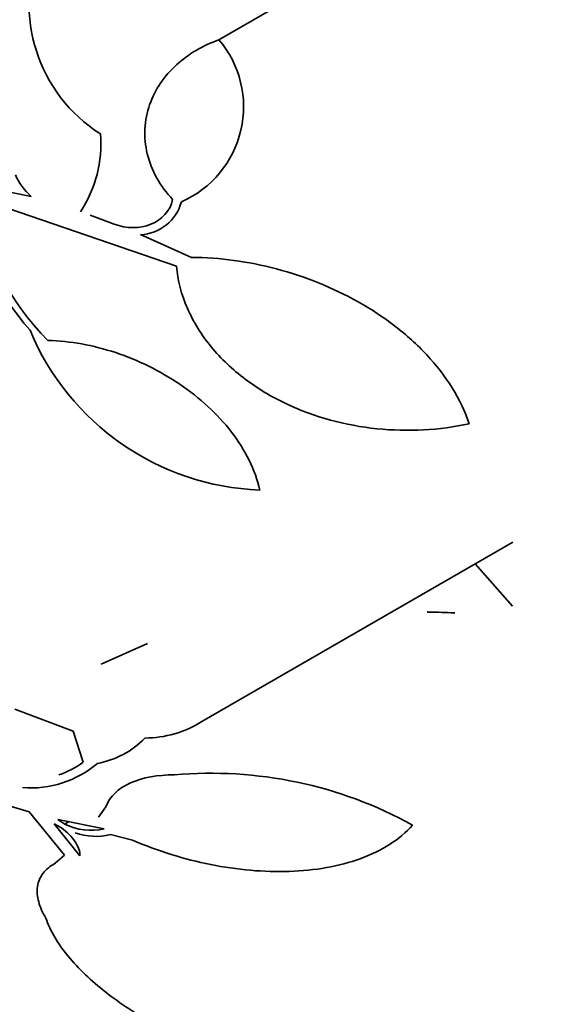
# Model space of a CAD drawing. Units: millimetres. Extents: x 0 to 1445, y 0 to 2756.
# Drawn here: x 271 to 276, y 803 to 813 of the extents above; entities that cross this region are included whole.
import ezdxf
from ezdxf import colors
from ezdxf.entities.mleader import LeaderData, LeaderLine
from ezdxf.math import Vec2, Vec3

# ---------------------------------------------------------------- set-up
doc = ezdxf.new("R2010")
doc.units = ezdxf.units.MM
doc.layers.add('DV5_Défaut', color=7, linetype='Continuous')
doc.layers.add('Défaut', color=7, linetype='Continuous')

# ---------------------------------------------------------------- blocks, each defined once
blk = doc.blocks.new('_DOT')
at = {"color": 0}
blk.add_line((0, 0), (-1, 0), dxfattribs=at)
at = {"color": 0, "const_width": 0.333}
blk.add_lwpolyline([(-0.1665, 0, 1), (0.1665, 0, 1)], format="xyb", close=True, dxfattribs=at)
blk = doc.blocks.new('SE4')
at = {"layer": 'DV5_Défaut', "color": 7, "linetype": 'Continuous', "lineweight": 35}
for p, q in [((272.616, 812.901), (275.629, 814.641)), ((269.357, 811.501), (270.628, 811.242)), ((272.165, 810.502), (270.036, 811.232)), ((271.252, 811.043), (271.506, 810.949)), ((271.786, 810.837), (272.324, 810.596)), ((272.433, 805.679), (275.727, 807.58)), ((275.328, 807.35), (275.723, 806.902)), ((271.367, 806.289), (271.86, 806.505)), ((271.07, 805.577), (270.455, 805.811)), ((271.179, 805.248), (271.07, 805.577)), ((270.605, 804.724), (270.369, 804.795)), ((270.981, 804.264), (270.605, 804.724)), ((271.341, 804.665), (271.417, 804.776)), ((270.911, 804.643), (270.983, 804.594)), ((271.4, 804.542), (270.911, 804.643)), ((270.983, 804.594), (271.026, 804.619)), ((270.948, 804.555), (270.869, 804.596)), ((270.869, 804.596), (271.144, 804.256)), ((271.699, 804.423), (271.466, 804.483)), ((270.882, 804.178), (270.981, 804.264)), ((270.883, 804.179), (270.869, 804.171))]:
    blk.add_line(p, q, dxfattribs=at)
for centre, radius, start, end in [((272.228, 813.276), 1.623, 157.7452, 237.6929), ((271.778, 812.191), 1.098, 293.6169, 40.2775), ((270.076, 811.795), 1.289, 326.2577, 4.8536), ((271.034, 811.716), 0.624, 203.3263, 229.4417), ((272.673, 811.64), 2.744, 188.207, 221.4245), ((272.731, 811.645), 2.726, 188.7243, 225.0352), ((271.764, 811.306), 0.47, 272.5956, 344.9674), ((273.151, 810.874), 2.744, 202.5007, 267.8334), ((271.831, 806.635), 1.13, 270.0191, 302.1977), ((271.164, 806.151), 0.929, 280.1595, 315.9255), ((270.621, 806.066), 1.09, 265.4933, 310.4689), ((270.553, 806.143), 1.092, 289.6043, 304.9943), ((272.535, 800.723), 4.409, 61.0936, 95.0941), ((271.265, 805.158), 0.631, 243.4167, 282.3698), ((271.309, 805.122), 0.659, 250.8646, 283.8437)]:
    blk.add_arc(centre, radius, start, end, dxfattribs=at)
for centre, major_axis, end_param in [((281.593, 821.773), (13.417, -23.239), 3.401435), ((281.133, 821.508), (13.294, -23.026), 3.446829), ((280.709, 821.263), (13.173, -22.816), 3.441293), ((280.002, 820.855), (12.953, -22.435), 3.475297), ((277.527, 819.426), (11.988, -20.764), 3.616357), ((277.174, 819.222), (11.823, -20.477), 3.64051), ((276.26, 818.694), (11, -19.053), 3.141593), ((276.26, 818.694), (11.327, -19.62), 3.643399), ((274.493, 817.674), (10.25, -17.754), 3.141593), ((272.018, 816.245), (9.453, -16.373), 3.690081), ((272.018, 816.245), (9.45, -16.368), 3.689659), ((272.018, 816.245), (9.25, -16.021), 3.462818), ((271.222, 815.785), (9, -15.588), 3.519205), ((270.584, 815.417), (8.75, -15.155), 3.193547), ((268.384, 814.147), (7.625, -13.207), 3.811956), ((267.996, 813.923), (7.375, -12.774), 4.02647)]:
    blk.add_ellipse(centre, major_axis=major_axis, ratio=0.57735, start_param=0, end_param=end_param, dxfattribs=at)
at = {"layer": 'DV5_Défaut', "color": 7, "linetype": 'Continuous', "lineweight": 18}
for centre, major_axis, start_param in [((275.553, 818.286), (11, -19.053), 0), ((273.891, 817.327), (10.25, -17.754), 0.020481)]:
    blk.add_ellipse(centre, major_axis=major_axis, ratio=0.57735, start_param=start_param, end_param=3.141593, dxfattribs=at)
at = {"layer": 'DV5_Défaut', "color": 7, "linetype": 'Continuous', "lineweight": 35}
for points, knots in [([(272.125, 811.209), (272.059, 811.279), (272.003, 811.355), (271.912, 811.518), (271.878, 811.605), (271.814, 811.867), (271.825, 812.05), (271.938, 812.375), (272.038, 812.518), (272.293, 812.751), (272.446, 812.84), (272.616, 812.901)], [0, 0, 0, 0, 0.125, 0.125, 0.25, 0.25, 0.5, 0.5, 0.75, 0.75, 1, 1, 1, 1]), ([(271.506, 810.949), (271.636, 810.899), (271.777, 810.9), (272.009, 810.992), (272.101, 811.086), (272.125, 811.209)], [0, 0, 0, 0, 0.5, 0.5, 1, 1, 1, 1]), ([(272.324, 810.596), (272.625, 810.594), (272.925, 810.553), (273.374, 810.434), (273.525, 810.385), (273.814, 810.268), (273.954, 810.201), (274.225, 810.049), (274.357, 809.962), (274.601, 809.774), (274.714, 809.673), (274.918, 809.454), (275.01, 809.335), (275.161, 809.092), (275.222, 808.966), (275.266, 808.834)], [0, 0, 0, 0, 0.25, 0.25, 0.375, 0.375, 0.5, 0.5, 0.625, 0.625, 0.75, 0.75, 0.875, 0.875, 1, 1, 1, 1]), ([(275.266, 808.834), (274.947, 808.765), (274.621, 808.747), (273.953, 808.816), (273.631, 808.901), (273.171, 809.12), (273.027, 809.206), (272.76, 809.407), (272.637, 809.523), (272.431, 809.773), (272.345, 809.911), (272.218, 810.201), (272.179, 810.35), (272.165, 810.502)], [0, 0, 0, 0, 0.25, 0.25, 0.5, 0.5, 0.625, 0.625, 0.75, 0.75, 0.875, 0.875, 1, 1, 1, 1]), ([(270.804, 809.716), (271.042, 809.71), (271.282, 809.666), (271.642, 809.547), (271.758, 809.499), (271.986, 809.387), (272.097, 809.323), (272.308, 809.18), (272.407, 809.102), (272.589, 808.934), (272.675, 808.842), (272.822, 808.65), (272.884, 808.551), (272.985, 808.346), (273.024, 808.239), (273.047, 808.132)], [0, 0, 0, 0, 0.25, 0.25, 0.375, 0.375, 0.5, 0.5, 0.625, 0.625, 0.75, 0.75, 0.875, 0.875, 1, 1, 1, 1]), ([(275.113, 806.83), (275.063, 806.833), (275.015, 806.835), (274.974, 806.836), (274.933, 806.837), (274.896, 806.837), (274.87, 806.837), (274.847, 806.837), (274.831, 806.838), (274.824, 806.84), (274.822, 806.84), (274.821, 806.841), (274.82, 806.842)], [0, 0, 0, 0, 0.3297604, 0.3297604, 0.3297604, 0.654393, 0.654393, 0.654393, 0.9300837, 0.9300837, 0.9300837, 1, 1, 1, 1]), ([(271.417, 804.776), (271.458, 804.884), (271.55, 804.972), (271.805, 805.087), (271.968, 805.115), (272.143, 805.115)], [0, 0, 0, 0, 0.5, 0.5, 1, 1, 1, 1]), ([(271.144, 804.256), (271.146, 804.302), (271.127, 804.355), (271.057, 804.458), (271.007, 804.509), (270.948, 804.555)], [0, 0, 0, 0, 0.5, 0.5, 1, 1, 1, 1]), ([(274.666, 804.583), (274.597, 804.506), (274.516, 804.438), (274.33, 804.319), (274.225, 804.268), (273.999, 804.186), (273.88, 804.155), (273.627, 804.11), (273.495, 804.097), (273.092, 804.083), (272.808, 804.109), (272.249, 804.221), (271.968, 804.308), (271.699, 804.423)], [0, 0, 0, 0, 0.125, 0.125, 0.25, 0.25, 0.375, 0.375, 0.5, 0.5, 0.75, 0.75, 1, 1, 1, 1]), ([(270.783, 803.596), (270.747, 803.655), (270.722, 803.712), (270.691, 803.825), (270.687, 803.881), (270.702, 803.983), (270.721, 804.03), (270.785, 804.114), (270.827, 804.149), (270.882, 804.178)], [0, 0, 0, 0, 0.25, 0.25, 0.5, 0.5, 0.75, 0.75, 1, 1, 1, 1]), ([(272.529, 802.197), (272.319, 802.279), (272.12, 802.371), (271.747, 802.577), (271.571, 802.692), (271.263, 802.933), (271.129, 803.06), (270.908, 803.328), (270.828, 803.463), (270.783, 803.596)], [0, 0, 0, 0, 0.25, 0.25, 0.5, 0.5, 0.75, 0.75, 1, 1, 1, 1])]:
    blk.add_open_spline(points, degree=3, knots=knots, dxfattribs=at)

msp = doc.modelspace()

# ---------------------------------------------------------------- block references
at = {"layer": 'Défaut'}
msp.add_blockref('SE4', (0, 0), dxfattribs=at)

# ---------------------------------------------------------------- leaders
at = {"layer": 'Défaut', "color": 7, "linetype": 'Continuous', "lineweight": 18}
ml = msp.add_multileader_mtext('Standard', dxfattribs=at)
ml.set_content('{\\pxsm0.9;\\fSolid Edge ISO|b1||i0||c0|p34;\\W1.;16/09/2021\\P}', color=256)
ml.set_leader_properties()
ml.set_arrow_properties(name='DOT')
ml.build(insert=Vec2(0, 0))
ml.multileader.update_dxf_attribs({"leader_type": 0, "dogleg_length": 0, "arrow_head_size": 12})
ctx = ml.context
ctx.base_point, ctx.char_height, ctx.arrow_head_size, ctx.landing_gap_size = Vec3(1357.969, 2749.088), 12, 12, 4.2
notes = []
notes.append((ctx, [(0, (0, 0, 0), (0, 0), (1, 0), 1, [])]))
ctx.mtext.insert = Vec3(1359.969, 2755.208)
for ctx, leaders in notes:
    for number, flags, end, landing, length, lines in leaders:
        leader = LeaderData()
        leader.index, (leader.has_last_leader_line, leader.has_dogleg_vector, leader.attachment_direction) = number, flags
        leader.last_leader_point, leader.dogleg_vector, leader.dogleg_length = Vec3(end), Vec3(landing), length
        for number, points, colour, breaks in lines:
            line = LeaderLine()
            line.index, line.vertices, line.color, line.breaks = number, Vec3.list(points), colors.encode_raw_color(colour), breaks
            leader.lines.append(line)
        ctx.leaders.append(leader)

doc.saveas('drawing.dxf')
